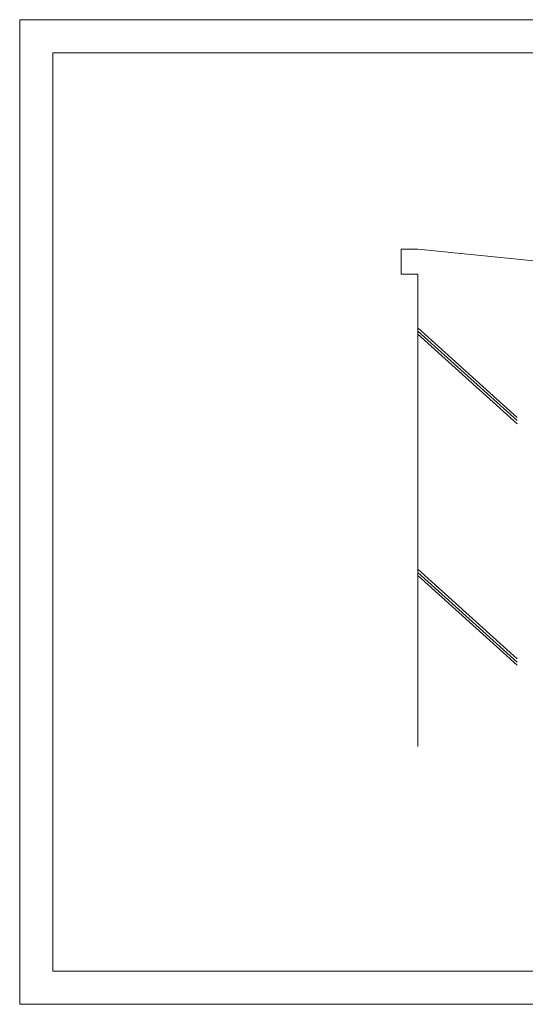
# Model space of a CAD drawing. Extents: x 0 to 1680, y 0 to 1188.
# Drawn here: x 0 to 610, y 0 to 1188 of the extents above; entities that cross this region are included whole.
import ezdxf

# ---------------------------------------------------------------- set-up
doc = ezdxf.new("R2010")
doc.units = 0
doc.header["$LTSCALE"] = 10
doc.header["$MEASUREMENT"] = 0
doc.layers.add('図面枠', color=7, linetype='CONTINUOUS', lineweight=9, plot=False)
doc.layers.add('躯体', color=7, linetype='CONTINUOUS', lineweight=13)
doc.layers.add('輪郭線', color=40, linetype='CONTINUOUS', lineweight=15)

msp = doc.modelspace()

# ---------------------------------------------------------------- linework, layer by layer
at = {"layer": '図面枠'}
msp.add_lwpolyline([(1680, 0), (1680, 1188), (0, 1188), (0, 0)], close=True, dxfattribs=at)
at = {"layer": '躯体'}
for p, q in [((460.6, 911.1), (460.6, 881.1)), ((480.6, 911.1), (460.6, 911.1)), ((750.6, 884.1), (480.6, 911.1)), ((480.6, 881.1), (460.6, 881.1)), ((480.6, 881.1), (480.6, 311.1)), ((480.6, 816.2), (600.6, 708.1)), ((480.6, 812.3), (600.6, 704.2)), ((480.6, 808.4), (600.6, 700.4)), ((480.6, 525), (600.6, 416.9)), ((480.6, 521.1), (600.6, 413)), ((480.6, 517.2), (600.6, 409.2))]:
    msp.add_line(p, q, dxfattribs=at)
at = {"layer": '輪郭線'}
msp.add_lwpolyline([(1640, 1148), (40, 1148), (40, 40), (1640, 40)], close=True, dxfattribs=at)

doc.saveas('drawing.dxf')
